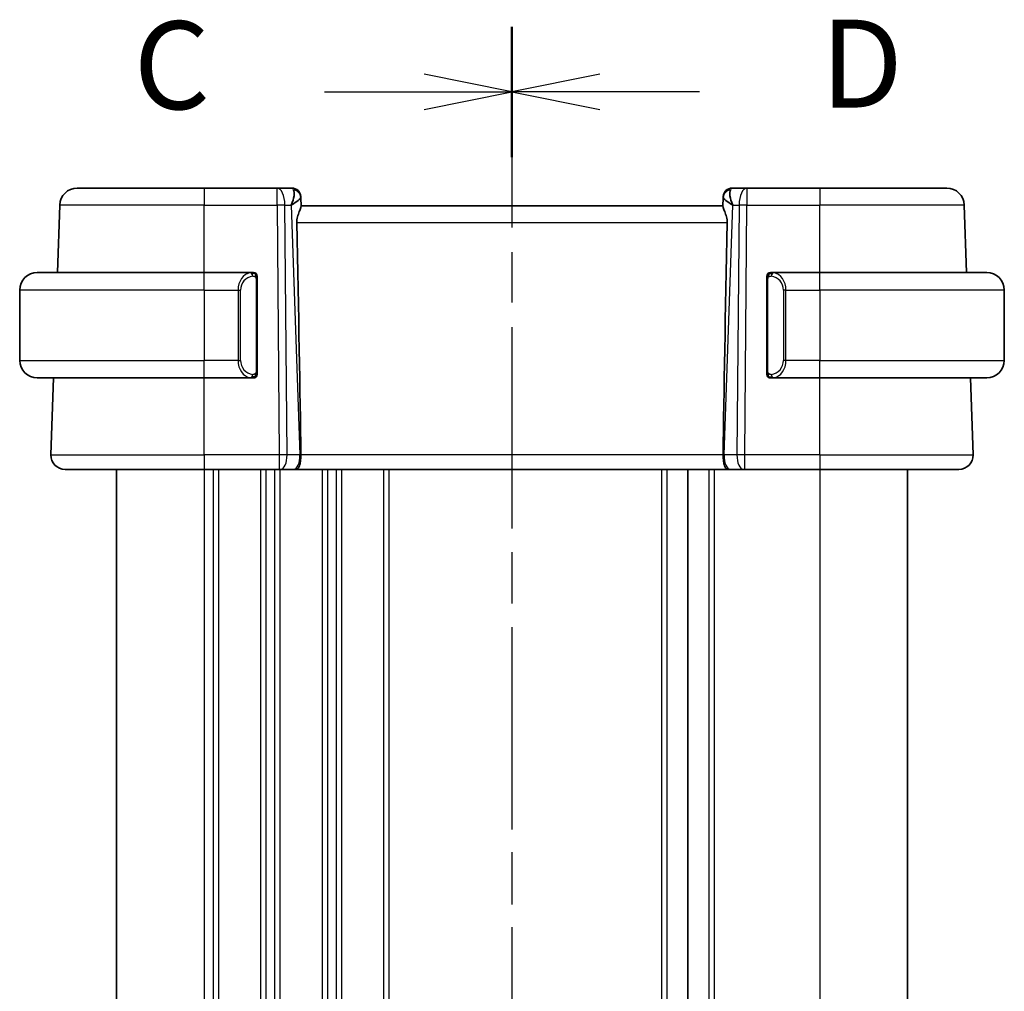
# Model space of a CAD drawing. Units: millimetres. Extents: x 0 to 2972, y 0 to 562.
# Drawn here: x 761 to 817, y 371 to 427 of the extents above; entities that cross this region are included whole.
import ezdxf

# ---------------------------------------------------------------- set-up
doc = ezdxf.new("R2010")
doc.units = ezdxf.units.MM
doc.header["$LTSCALE"] = 1.5
doc.linetypes.add('CHAIN', pattern=[0.3543, 0.2362, -0.0295, 0.0591, -0.0295])
for name, color, linetype, lineweight in [('Section Line (ISO)', 7, 'CHAIN', 25), ('Visible (ISO)', 7, 'Continuous', 35), ('Visible Narrow (ISO)', 7, 'Continuous', 25)]:
    doc.layers.add(name, color=color, linetype=linetype, lineweight=lineweight)
doc.styles.add('Note Text (TK)', font='txt')

# ---------------------------------------------------------------- blocks, each defined once
blk = doc.blocks.new('2dTransSection2')
at = {"layer": 'Section Line (ISO)', "linetype": 'CHAIN', "ltscale": 16.106293}
blk.add_line((110.971, 221.068), (110.971, 166.003), dxfattribs=at)
at = {"layer": 'Section Line (ISO)', "linetype": 'Continuous', "lineweight": 50}
for p, q in [((110.971, 221.068), (110.971, 217.361)), ((110.971, 169.71), (110.971, 166.003))]:
    blk.add_line(p, q, dxfattribs=at)
at = {"layer": 'Section Line (ISO)', "linetype": 'Continuous'}
for p, q in [((110.971, 219.215), (108.471, 219.715)), ((105.639, 219.215), (108.471, 219.215)), ((108.471, 219.215), (110.971, 219.215)), ((108.471, 218.715), (110.971, 219.215)), ((110.971, 167.856), (108.471, 168.356)), ((105.639, 167.856), (108.471, 167.856)), ((108.471, 167.856), (110.971, 167.856)), ((108.471, 167.356), (110.971, 167.856))]:
    blk.add_line(p, q, dxfattribs=at)
at = {"layer": 'Section Line (ISO)', "char_height": 2.5, "attachment_point": 7, "style": 'Note Text (TK)'}
for insert in [(100.21, 217.943), (100.21, 166.585)]:
    blk.add_mtext('C', dxfattribs=dict(at, insert=insert))
blk = doc.blocks.new('2dTransSection3')
at = {"layer": 'Section Line (ISO)', "linetype": 'CHAIN', "ltscale": 16.056942}
blk.add_line((110.971, 221.06), (110.971, 166.17), dxfattribs=at)
at = {"layer": 'Section Line (ISO)', "linetype": 'Continuous', "lineweight": 50}
for p, q in [((110.971, 221.06), (110.971, 217.371)), ((110.971, 169.859), (110.971, 166.17))]:
    blk.add_line(p, q, dxfattribs=at)
at = {"layer": 'Section Line (ISO)', "linetype": 'Continuous'}
for p, q in [((113.471, 219.715), (110.971, 219.215)), ((113.471, 219.215), (110.971, 219.215)), ((110.971, 219.215), (113.471, 218.715)), ((116.3, 219.215), (113.471, 219.215)), ((113.471, 168.515), (110.971, 168.015)), ((113.471, 168.015), (110.971, 168.015)), ((110.971, 168.015), (113.471, 167.515)), ((116.3, 168.015), (113.471, 168.015))]:
    blk.add_line(p, q, dxfattribs=at)
at = {"layer": 'Section Line (ISO)', "char_height": 2.5, "attachment_point": 7, "style": 'Note Text (TK)'}
for insert in [(119.743, 217.987), (119.743, 166.787)]:
    blk.add_mtext('D', dxfattribs=dict(at, insert=insert))

msp = doc.modelspace()

# ---------------------------------------------------------------- linework, layer by layer
at = {"layer": 'Visible (ISO)'}
for p, q in [((764.7166, 416.9571), (771.9422, 416.9571)), ((776.0823, 416.9571), (771.9422, 416.9571)), ((776.9244, 416.9571), (776.0823, 416.9571)), ((802.8021, 416.9571), (801.96, 416.9571)), ((806.9422, 416.9571), (802.8021, 416.9571)), ((806.9422, 416.9571), (814.1678, 416.9571)), ((777.4241, 416.4745), (777.4257, 416.4291)), ((777.4437, 415.915), (777.4257, 416.4291)), ((801.4587, 416.4291), (801.4407, 415.915)), ((801.4587, 416.4291), (801.4603, 416.4745)), ((763.5833, 412.1571), (763.7172, 415.992)), ((801.4422, 415.9571), (777.4422, 415.9571)), ((815.3011, 412.1571), (815.1672, 415.992)), ((762.4422, 412.1571), (771.9422, 412.1571)), ((774.6457, 412.1571), (771.9422, 412.1571)), ((774.9422, 406.5313), (774.9422, 411.7828)), ((803.9422, 411.7828), (803.9422, 406.5313)), ((806.9422, 412.1571), (804.2362, 412.1571)), ((804.2624, 411.9368), (804.2624, 411.9368)), ((806.9422, 412.1571), (816.4422, 412.1571)), ((761.4422, 411.1571), (761.4422, 407.1571)), ((817.4422, 411.1571), (817.4422, 407.1571)), ((771.9422, 406.1571), (762.4422, 406.1571)), ((763.2211, 401.785), (763.3738, 406.1571)), ((771.9422, 406.1571), (774.6481, 406.1571)), ((804.2386, 406.1571), (806.9422, 406.1571)), ((816.4422, 406.1571), (806.9422, 406.1571)), ((815.6633, 401.785), (815.5106, 406.1571)), ((771.9422, 400.9571), (764.0206, 400.9571)), ((766.9422, 400.9571), (766.9422, 342.9571)), ((771.9422, 400.9571), (776.1994, 400.9571)), ((776.2888, 400.9571), (776.1994, 400.9571)), ((776.2888, 400.9571), (777.0271, 400.9571)), ((777.1253, 400.9571), (777.0271, 400.9571)), ((777.1253, 400.9571), (801.7591, 400.9571)), ((799.4422, 400.9571), (799.4422, 342.9571)), ((799.4422, 400.9571), (799.4422, 342.9571)), ((801.8573, 400.9571), (801.7591, 400.9571)), ((801.8573, 400.9571), (802.5956, 400.9571)), ((802.6849, 400.9571), (802.5956, 400.9571)), ((802.6849, 400.9571), (806.9422, 400.9571)), ((814.8638, 400.9571), (806.9422, 400.9571)), ((811.9422, 400.9571), (811.9422, 342.9571))]:
    msp.add_line(p, q, dxfattribs=at)
for centre, radius, start, end in [((764.7166, 415.9571), 1, 90, 178), ((776.9244, 416.4571), 0.5, 2, 90), ((801.96, 416.4571), 0.5, 90, 178), ((814.1678, 415.9571), 1, 2, 90), ((762.4422, 411.1571), 1, 90, 180), ((774.7422, 411.9571), 0.2, 45, 90), ((774.7422, 411.9571), 0.2, 0, 45), ((804.1422, 411.9571), 0.2, 135, 180), ((804.1422, 411.9571), 0.2, 90, 135), ((816.4422, 411.1571), 1, 0, 90), ((762.4422, 407.1571), 1, 180, 270), ((816.4422, 407.1571), 1, 270, 0), ((774.7422, 406.3571), 0.2, 270, 315), ((774.7422, 406.3571), 0.2, 315, 0), ((804.1422, 406.3571), 0.2, 180, 225), ((804.1422, 406.3571), 0.2, 225, 270), ((764.0206, 401.7571), 0.8, 178, 270), ((814.8638, 401.7571), 0.8, 270, 2)]:
    msp.add_arc(centre, radius, start, end, dxfattribs=at)
for centre, major_axis, ratio, start_param, end_param in [((776.4416, 415.9571), (0.5076, 0.9839), 0.3524091, 4.9271531, 6.0335489), ((802.4428, 415.9571), (-0.5076, 0.9839), 0.3524091, 0.2496364, 1.3560322), ((776.4416, 415.9571), (0.9809, 0.4854), 0.1649321, 5.1023554, 6.2087512), ((802.4428, 415.9571), (-0.9809, 0.4854), 0.1649321, 0.0744341, 1.1808299), ((774.6607, 466.955), (2.6199, -74.9881), 0.0133273, 0.5170336, 0.8047581), ((804.2237, 466.955), (-2.6199, -74.9881), 0.0133273, 5.4784272, 5.7661517)]:
    msp.add_ellipse(centre, major_axis=major_axis, ratio=ratio, start_param=start_param, end_param=end_param, dxfattribs=at)
for points, knots in [([(777.1972, 414.992), (777.1949, 415.1038), (777.2123, 415.2195), (777.2709, 415.4368), (777.311, 415.5382), (777.3802, 415.7082), (777.4169, 415.795), (777.44, 415.875), (777.4441, 415.8973), (777.4437, 415.915)], [-0.55440292, -0.55440292, -0.55440292, -0.55440292, -0.52092566, -0.52092566, -0.48611706, -0.48611706, -0.44964448, -0.44964448, -0.43246403, -0.43246403, -0.43246403, -0.43246403]), ([(801.4407, 415.915), (801.4403, 415.8973), (801.4444, 415.875), (801.4675, 415.795), (801.5042, 415.7082), (801.5734, 415.5382), (801.6135, 415.4368), (801.6721, 415.2195), (801.6895, 415.1038), (801.6872, 414.992)], [-0.12327023, -0.12327023, -0.12327023, -0.12327023, -0.10608978, -0.10608978, -0.0696172, -0.0696172, -0.0348086, -0.0348086, -0.00133134, -0.00133134, -0.00133134, -0.00133134]), ([(774.6748, 412.1571), (774.6694, 412.1571), (774.6645, 412.157), (774.6601, 412.1571), (774.655, 412.1571), (774.6508, 412.1571), (774.6481, 412.1571)], [0.74172688, 0.74172688, 0.74172688, 0.74172688, 0.86054632, 0.86054632, 0.86054632, 1, 1, 1, 1]), ([(774.7422, 412.1571), (774.7418, 412.1571), (774.7411, 412.1571), (774.738, 412.1571), (774.7359, 412.1571), (774.7332, 412.1571), (774.7299, 412.1571), (774.7271, 412.1571), (774.7237, 412.1571), (774.7197, 412.1571), (774.716, 412.1571), (774.7116, 412.1571), (774.7068, 412.1571), (774.7019, 412.1571), (774.6966, 412.1571), (774.6914, 412.1571), (774.6857, 412.1571), (774.68, 412.1571), (774.6748, 412.1571)], [0, 0, 0, 0, 0.19035453, 0.19035453, 0.19035453, 0.31386322, 0.31386322, 0.31386322, 0.42140608, 0.42140608, 0.42140608, 0.52396797, 0.52396797, 0.52396797, 0.62813475, 0.62813475, 0.62813475, 0.74172688, 0.74172688, 0.74172688, 0.74172688]), ([(774.9422, 411.9107), (774.9422, 411.9166), (774.9422, 411.9221), (774.9422, 411.927), (774.9422, 411.9319), (774.9422, 411.9363), (774.9422, 411.94), (774.9422, 411.9437), (774.9422, 411.9468), (774.9422, 411.9492), (774.9422, 411.9515), (774.9422, 411.9533), (774.9422, 411.9545), (774.9422, 411.9547), (774.9422, 411.955), (774.9422, 411.9552), (774.9422, 411.956), (774.9422, 411.9564), (774.9422, 411.9567), (774.9422, 411.9571), (774.9422, 411.9571), (774.9422, 411.9571)], [0.5, 0.5, 0.5, 0.5, 0.58502424, 0.58502424, 0.58502424, 0.66947181, 0.66947181, 0.66947181, 0.75324782, 0.75324782, 0.75324782, 0.83626522, 0.83626522, 0.83626522, 0.85443497, 0.85443497, 0.85443497, 0.91835525, 0.91835525, 0.91835525, 1, 1, 1, 1]), ([(774.9422, 411.7828), (774.9422, 411.7886), (774.9422, 411.7944), (774.9422, 411.8005), (774.9422, 411.8065), (774.9422, 411.8127), (774.9422, 411.819), (774.9422, 411.8254), (774.9422, 411.8319), (774.9422, 411.8384), (774.9422, 411.845), (774.9422, 411.8516), (774.9422, 411.858), (774.9422, 411.8646), (774.9422, 411.8709), (774.9422, 411.877), (774.9422, 411.8832), (774.9422, 411.8891), (774.9422, 411.8947), (774.9422, 411.9004), (774.9422, 411.9058), (774.9422, 411.9107)], [0, 0, 0, 0, 0.07187067, 0.07187067, 0.07187067, 0.14250295, 0.14250295, 0.14250295, 0.21256871, 0.21256871, 0.21256871, 0.28268769, 0.28268769, 0.28268769, 0.35348445, 0.35348445, 0.35348445, 0.42564648, 0.42564648, 0.42564648, 0.5, 0.5, 0.5, 0.5]), ([(803.9422, 411.9571), (803.9422, 411.9571), (803.9422, 411.957), (803.9422, 411.9564), (803.9422, 411.9558), (803.9422, 411.9546), (803.9422, 411.9526), (803.9422, 411.9506), (803.9422, 411.9477), (803.9422, 411.944), (803.9422, 411.9402), (803.9422, 411.9356), (803.9422, 411.9301), (803.9422, 411.9245), (803.9422, 411.9181), (803.9422, 411.9111)], [0, 0, 0, 0, 0.10026775, 0.10026775, 0.10026775, 0.19847065, 0.19847065, 0.19847065, 0.29651622, 0.29651622, 0.29651622, 0.39628078, 0.39628078, 0.39628078, 0.5, 0.5, 0.5, 0.5]), ([(803.9422, 411.9111), (803.9422, 411.8993), (803.9422, 411.8853), (803.9422, 411.8706), (803.9422, 411.8562), (803.9422, 411.841), (803.9422, 411.8259), (803.9422, 411.8241), (803.9422, 411.8224), (803.9422, 411.8206), (803.9422, 411.8075), (803.9422, 411.7948), (803.9422, 411.7828)], [0.5, 0.5, 0.5, 0.5, 0.6699894, 0.6699894, 0.6699894, 0.83656608, 0.83656608, 0.83656608, 0.85622576, 0.85622576, 0.85622576, 1, 1, 1, 1]), ([(804.2096, 412.1571), (804.2034, 412.1571), (804.1966, 412.1571), (804.1898, 412.1571), (804.1836, 412.1571), (804.1774, 412.1571), (804.1721, 412.1571), (804.1666, 412.1571), (804.1621, 412.1571), (804.1582, 412.1571), (804.1539, 412.1571), (804.1506, 412.1571), (804.1479, 412.1571), (804.1437, 412.1571), (804.1428, 412.1571), (804.1422, 412.1571)], [0.25827312, 0.25827312, 0.25827312, 0.25827312, 0.39314391, 0.39314391, 0.39314391, 0.51690147, 0.51690147, 0.51690147, 0.64201572, 0.64201572, 0.64201572, 0.78266988, 0.78266988, 0.78266988, 1, 1, 1, 1]), ([(804.2362, 412.157), (804.2348, 412.157), (804.2328, 412.1571), (804.2304, 412.1571), (804.2249, 412.1571), (804.2178, 412.1571), (804.2096, 412.1571)], [0.00000016, 0.00000016, 0.00000016, 0.00000016, 0.07789573, 0.07789573, 0.07789573, 0.25827312, 0.25827312, 0.25827312, 0.25827312]), ([(774.6481, 406.1571), (774.6496, 406.1571), (774.6516, 406.1571), (774.654, 406.1571), (774.6594, 406.1571), (774.6666, 406.1571), (774.6748, 406.1571)], [0.00000016, 0.00000016, 0.00000016, 0.00000016, 0.07789573, 0.07789573, 0.07789573, 0.25827312, 0.25827312, 0.25827312, 0.25827312]), ([(774.6748, 406.1571), (774.681, 406.1571), (774.6878, 406.1571), (774.6946, 406.1571), (774.7008, 406.1571), (774.707, 406.1571), (774.7123, 406.1571), (774.7177, 406.1571), (774.7223, 406.1571), (774.7261, 406.1571), (774.7304, 406.1571), (774.7338, 406.1571), (774.7365, 406.1571), (774.7407, 406.1571), (774.7416, 406.1571), (774.7422, 406.1571)], [0.25827312, 0.25827312, 0.25827312, 0.25827312, 0.39314391, 0.39314391, 0.39314391, 0.51690147, 0.51690147, 0.51690147, 0.64201572, 0.64201572, 0.64201572, 0.78266988, 0.78266988, 0.78266988, 1, 1, 1, 1]), ([(774.9422, 406.403), (774.9422, 406.4148), (774.9422, 406.4288), (774.9422, 406.4435), (774.9422, 406.4579), (774.9422, 406.4731), (774.9422, 406.4882), (774.9422, 406.49), (774.9422, 406.4918), (774.9422, 406.4935), (774.9422, 406.5066), (774.9422, 406.5193), (774.9422, 406.5313)], [0.5, 0.5, 0.5, 0.5, 0.6699894, 0.6699894, 0.6699894, 0.83656608, 0.83656608, 0.83656608, 0.85622576, 0.85622576, 0.85622576, 1, 1, 1, 1]), ([(774.9422, 406.3571), (774.9422, 406.3571), (774.9422, 406.3571), (774.9422, 406.3577), (774.9422, 406.3583), (774.9422, 406.3595), (774.9422, 406.3615), (774.9422, 406.3635), (774.9422, 406.3664), (774.9422, 406.3701), (774.9422, 406.3739), (774.9422, 406.3786), (774.9422, 406.384), (774.9422, 406.3896), (774.9422, 406.3961), (774.9422, 406.403)], [0, 0, 0, 0, 0.10026775, 0.10026775, 0.10026775, 0.19847065, 0.19847065, 0.19847065, 0.29651622, 0.29651622, 0.29651622, 0.39628078, 0.39628078, 0.39628078, 0.5, 0.5, 0.5, 0.5]), ([(803.9422, 406.5313), (803.9422, 406.5255), (803.9422, 406.5197), (803.9422, 406.5136), (803.9422, 406.5076), (803.9422, 406.5015), (803.9422, 406.4951), (803.9422, 406.4888), (803.9422, 406.4822), (803.9422, 406.4757), (803.9422, 406.4691), (803.9422, 406.4625), (803.9422, 406.4561), (803.9422, 406.4496), (803.9422, 406.4432), (803.9422, 406.4371), (803.9422, 406.4309), (803.9422, 406.425), (803.9422, 406.4194), (803.9422, 406.4137), (803.9422, 406.4083), (803.9422, 406.4034)], [0, 0, 0, 0, 0.07187067, 0.07187067, 0.07187067, 0.14250295, 0.14250295, 0.14250295, 0.21256871, 0.21256871, 0.21256871, 0.28268769, 0.28268769, 0.28268769, 0.35348445, 0.35348445, 0.35348445, 0.42564648, 0.42564648, 0.42564648, 0.5, 0.5, 0.5, 0.5]), ([(803.9422, 406.4034), (803.9422, 406.3975), (803.9422, 406.392), (803.9422, 406.3871), (803.9422, 406.3822), (803.9422, 406.3778), (803.9422, 406.3741), (803.9422, 406.3704), (803.9422, 406.3674), (803.9422, 406.365), (803.9422, 406.3626), (803.9422, 406.3609), (803.9422, 406.3596), (803.9422, 406.3594), (803.9422, 406.3591), (803.9422, 406.3589), (803.9422, 406.3582), (803.9422, 406.3577), (803.9422, 406.3574), (803.9422, 406.3571), (803.9422, 406.3571), (803.9422, 406.3571)], [0.5, 0.5, 0.5, 0.5, 0.58502424, 0.58502424, 0.58502424, 0.66947181, 0.66947181, 0.66947181, 0.75324782, 0.75324782, 0.75324782, 0.83626522, 0.83626522, 0.83626522, 0.85443497, 0.85443497, 0.85443497, 0.91835525, 0.91835525, 0.91835525, 1, 1, 1, 1]), ([(804.1422, 406.1571), (804.1426, 406.1571), (804.1433, 406.1571), (804.1464, 406.1571), (804.1485, 406.1571), (804.1512, 406.1571), (804.1545, 406.1571), (804.1573, 406.1571), (804.1607, 406.1571), (804.1646, 406.1571), (804.1684, 406.1571), (804.1728, 406.1571), (804.1776, 406.1571), (804.1825, 406.1571), (804.1878, 406.1571), (804.193, 406.1571), (804.1987, 406.1571), (804.2043, 406.1571), (804.2096, 406.1571)], [0, 0, 0, 0, 0.19035453, 0.19035453, 0.19035453, 0.31386322, 0.31386322, 0.31386322, 0.42140608, 0.42140608, 0.42140608, 0.52396797, 0.52396797, 0.52396797, 0.62813475, 0.62813475, 0.62813475, 0.74172688, 0.74172688, 0.74172688, 0.74172688]), ([(804.2096, 406.1571), (804.215, 406.1571), (804.2199, 406.1571), (804.2243, 406.1571), (804.2293, 406.157), (804.2336, 406.157), (804.2362, 406.157)], [0.74172688, 0.74172688, 0.74172688, 0.74172688, 0.86054632, 0.86054632, 0.86054632, 1, 1, 1, 1]), ([(777.432, 401.785), (777.4326, 401.7204), (777.4306, 401.6557), (777.4231, 401.53), (777.4177, 401.4694), (777.4028, 401.351), (777.3893, 401.2587), (777.3333, 401.1072), (777.3058, 401.0577), (777.2469, 400.9915), (777.2185, 400.9739), (777.1678, 400.9591), (777.1474, 400.9571), (777.1257, 400.9571), (777.1255, 400.9571), (777.1253, 400.9571)], [-0.13450607, -0.13450607, -0.13450607, -0.13450607, -0.10670445, -0.10670445, -0.07924031, -0.07924031, -0.04989736, -0.04989736, -0.02957252, -0.02957252, -0.01168605, -0.01168605, 0, 0, 0.00011715, 0.00011715, 0.00011715, 0.00011715]), ([(777.432, 401.7859), (777.432, 401.7857), (777.432, 401.7855), (777.432, 401.7853), (777.432, 401.7851), (777.432, 401.785)], [0, 0, 0, 0, 0.00005304064, 0.00005304064, 0.00018500152, 0.00018500152, 0.00018500152, 0.00018500152]), ([(801.7591, 400.9571), (801.7589, 400.9571), (801.7587, 400.9571), (801.737, 400.9571), (801.7165, 400.9591), (801.6659, 400.9739), (801.6375, 400.9915), (801.5786, 401.0577), (801.551, 401.1072), (801.4951, 401.2587), (801.4816, 401.351), (801.4666, 401.4694), (801.4613, 401.53), (801.4538, 401.6557), (801.4518, 401.7204), (801.4524, 401.785)], [-0.093895058, -0.093895058, -0.093895058, -0.093895058, -0.093813361, -0.093813361, -0.085662284, -0.085662284, -0.07318898, -0.07318898, -0.059014885, -0.059014885, -0.038551285, -0.038551285, -0.01939784, -0.01939784, -0.000009051, -0.000009051, -0.000009051, -0.000009051]), ([(801.4524, 401.785), (801.4524, 401.7851), (801.4524, 401.7853), (801.4524, 401.7855), (801.4524, 401.7857), (801.4524, 401.7859)], [0.000009289717, 0.000009289717, 0.000009289717, 0.000009289717, 0.000053563198, 0.000053563198, 0.00007136018, 0.00007136018, 0.00007136018, 0.00007136018])]:
    msp.add_open_spline(points, degree=3, knots=knots, dxfattribs=at)
at = {"layer": 'Visible Narrow (ISO)'}
for p, q in [((771.9422, 416.9571), (771.9422, 415.992)), ((776.0823, 415.992), (776.0823, 416.9571)), ((802.8021, 416.9571), (802.8021, 415.992)), ((806.9422, 416.9571), (806.9422, 415.992)), ((771.9422, 415.992), (763.7172, 415.992)), ((771.9422, 415.992), (776.0823, 415.992)), ((771.9422, 412.1571), (771.9422, 415.992)), ((776.0823, 415.992), (776.1994, 401.785)), ((776.6464, 401.785), (776.5293, 415.992)), ((776.5293, 415.992), (776.8885, 415.992)), ((776.8885, 415.992), (777.3846, 401.785)), ((777.0263, 416.0757), (777.0264, 416.0753)), ((801.4997, 401.785), (801.9959, 415.992)), ((801.858, 416.0753), (801.858, 416.0757)), ((801.9959, 415.992), (802.3551, 415.992)), ((802.3551, 415.992), (802.238, 401.785)), ((802.6849, 401.785), (802.8021, 415.992)), ((802.8021, 415.992), (806.9422, 415.992)), ((806.9422, 412.1571), (806.9422, 415.992)), ((815.1672, 415.992), (806.9422, 415.992)), ((777.1972, 414.992), (801.6872, 414.992)), ((771.9422, 411.1571), (771.9422, 412.1571)), ((774.8836, 411.7828), (774.927, 411.7828)), ((774.8836, 411.7828), (774.8836, 406.5313)), ((774.927, 411.7828), (774.9422, 411.7828)), ((803.9422, 411.7828), (803.9574, 411.7828)), ((803.9574, 411.7828), (804.0008, 411.7828)), ((804.0008, 406.5313), (804.0008, 411.7828)), ((806.9422, 411.1571), (806.9422, 412.1571)), ((771.9422, 411.1571), (761.4422, 411.1571)), ((771.9422, 411.1571), (773.8593, 411.1571)), ((771.9422, 411.1571), (771.9422, 407.1571)), ((773.8593, 411.1571), (774.0008, 411.1571)), ((773.8593, 411.1571), (773.8593, 407.1571)), ((774.0008, 407.1571), (774.0008, 411.1571)), ((805.025, 411.1571), (804.8836, 411.1571)), ((804.8836, 411.1571), (804.8836, 407.1571)), ((805.025, 407.1571), (805.025, 411.1571)), ((805.025, 411.1571), (806.9422, 411.1571)), ((806.9422, 411.1571), (806.9422, 407.1571)), ((817.4422, 411.1571), (806.9422, 411.1571)), ((761.4422, 407.1571), (771.9422, 407.1571)), ((773.8593, 407.1571), (771.9422, 407.1571)), ((771.9422, 406.1571), (771.9422, 407.1571)), ((773.8593, 407.1571), (774.0008, 407.1571)), ((805.025, 407.1571), (804.8836, 407.1571)), ((806.9422, 407.1571), (805.025, 407.1571)), ((806.9422, 406.1571), (806.9422, 407.1571)), ((806.9422, 407.1571), (817.4422, 407.1571)), ((771.9422, 401.785), (771.9422, 406.1571)), ((774.927, 406.5313), (774.8836, 406.5313)), ((774.9422, 406.5313), (774.927, 406.5313)), ((803.9574, 406.5313), (803.9422, 406.5313)), ((804.0008, 406.5313), (803.9574, 406.5313)), ((806.9422, 401.785), (806.9422, 406.1571)), ((763.2211, 401.785), (771.9422, 401.785)), ((771.9422, 401.785), (771.9422, 400.9571)), ((776.1994, 401.785), (771.9422, 401.785)), ((776.1994, 401.785), (776.1994, 400.9571)), ((777.3846, 401.785), (776.6464, 401.785)), ((801.4524, 401.785), (777.432, 401.785)), ((802.238, 401.785), (801.4997, 401.785)), ((802.6849, 400.9571), (802.6849, 401.785)), ((806.9422, 401.785), (802.6849, 401.785)), ((806.9422, 401.785), (806.9422, 400.9571)), ((806.9422, 401.785), (815.6633, 401.785)), ((771.9422, 400.9571), (771.9422, 342.9571)), ((772.4422, 400.9571), (772.4422, 342.9571)), ((772.7422, 400.9571), (772.7422, 342.9571)), ((775.1422, 400.9571), (775.1422, 342.9571)), ((775.4422, 400.9571), (775.4422, 342.9571)), ((775.9422, 400.9571), (775.9422, 342.9571)), ((776.2422, 400.9571), (776.2422, 342.9571)), ((778.6422, 400.9571), (778.6422, 342.9571)), ((778.9422, 400.9571), (778.9422, 342.9571)), ((779.4422, 400.9571), (779.4422, 342.9571)), ((779.7422, 400.9571), (779.7422, 342.9571)), ((782.1422, 400.9571), (782.1422, 342.9571)), ((782.4422, 400.9571), (782.4422, 342.9571)), ((797.9422, 400.9571), (797.9422, 342.9571)), ((798.2422, 400.9571), (798.2422, 342.9571)), ((800.6422, 400.9571), (800.6422, 342.9571)), ((800.9422, 400.9571), (800.9422, 342.9571)), ((806.9422, 400.9571), (806.9422, 342.9571))]:
    msp.add_line(p, q, dxfattribs=at)
for centre, start, end in [((774.8008, 411.1571), 97.63538, 180), ((804.0836, 411.1571), 0, 82.36462), ((774.8008, 407.1571), 180, 262.36462), ((804.0836, 407.1571), 277.63538, 0)]:
    msp.add_arc(centre, 0.8, start, end, dxfattribs=at)
for centre, major_axis, ratio, start_param, end_param in [((776.0823, 415.9571), (0, 1), 0.4472136, 4.7472956, 6.2831853), ((776.9419, 415.9571), (0.0184, -1), 0.2235351, 2.7079904, 3.1374843), ((776.926, 416.4116), (0.4997, 0.0174), 0.9243219, 0, 1.3511946), ((801.9584, 416.4116), (-0.4997, 0.0174), 0.9243219, 4.9319907, 6.2831853), ((801.9425, 415.9571), (0.0184, 1), 0.2235351, 0.0041083, 0.4336023), ((802.8021, 415.9571), (0, 1), 0.4472136, 0, 1.5358897), ((776.9244, 416.4571), (0.4997, 0.0174), 0.0291928, 0.1032751, 0.1033643), ((801.96, 416.4571), (-0.4997, 0.0174), 0.0291931, 6.1798171, 6.1799063), ((776.0823, 415.9571), (-1, -0.0082), 0.0348983, 4.2487413, 4.7121013), ((802.8021, 415.9571), (1, -0.0082), 0.0348983, 1.571084, 2.034444), ((774.6593, 411.1571), (0, -1), 0.8, 3.2748552, 4.712389), ((774.5531, 411.95), (-0.0266, 0.1982), 0.7039511, 5.3566507, 6.0950034), ((774.5531, 411.95), (-0.0266, 0.1982), 0.7039511, 4.618298, 5.3566507), ((804.3313, 411.95), (-0.0266, -0.1982), 0.7039511, 4.0681273, 4.8064799), ((804.3313, 411.95), (0.0266, 0.1982), 0.7039511, 0.1881819, 0.9265346), ((804.225, 411.1571), (0, 1), 0.8, 4.712389, 6.1499228), ((774.6593, 407.1571), (0, -1), 0.8, 4.712389, 6.1499228), ((804.225, 407.1571), (0, 1), 0.8, 3.2748552, 4.712389), ((774.5531, 406.3642), (-0.0266, -0.1982), 0.7039511, 0.1881819, 0.9265346), ((774.5531, 406.3642), (0.0266, 0.1982), 0.7039511, 4.0681273, 4.80648), ((804.3313, 406.3642), (0.0266, -0.1982), 0.7039511, 4.618298, 5.3566507), ((804.3313, 406.3642), (0.0266, -0.1982), 0.7039511, 5.3566507, 6.0950034), ((776.1994, 401.7571), (-1, -0.0066), 0.0279186, 4.2487874, 4.7121474), ((776.2888, 401.7571), (0, -0.8), 0.4472136, 0, 1.6057029), ((777.0271, 401.7571), (0, -0.8), 0.4472136, 0, 1.6057029), ((776.9375, 401.7571), (-0.9996, -0.0279), 0.0172504, 4.1943069, 4.248109), ((801.9469, 401.7571), (-0.9996, 0.0279), 0.0172504, 5.176669, 5.2304711), ((801.8573, 401.7571), (0, -0.8), 0.4472136, 4.6774824, 6.2831853), ((802.5956, 401.7571), (0, -0.8), 0.4472136, 4.6774824, 6.2831853), ((802.685, 401.7571), (-1, 0.0066), 0.0279186, 4.7126306, 5.1759906)]:
    msp.add_ellipse(centre, major_axis=major_axis, ratio=ratio, start_param=start_param, end_param=end_param, dxfattribs=at)
for points, knots in [([(774.6481, 412.1571), (774.6473, 412.1571), (774.646, 412.1571), (774.6441, 412.157), (774.6402, 412.157), (774.634, 412.1569), (774.6267, 412.1565), (774.6213, 412.1563), (774.6153, 412.1559), (774.609, 412.1554), (774.603, 412.1549), (774.5968, 412.1543), (774.5907, 412.1536), (774.5841, 412.1528), (774.5776, 412.152), (774.572, 412.1512), (774.5628, 412.1499), (774.5557, 412.1486), (774.5531, 412.1482)], [0.00000014, 0.00000014, 0.00000014, 0.00000014, 0.09424462, 0.09424462, 0.09424462, 0.29608497, 0.29608497, 0.29608497, 0.44613462, 0.44613462, 0.44613462, 0.58843853, 0.58843853, 0.58843853, 0.74422937, 0.74422937, 0.74422937, 1, 1, 1, 1]), ([(774.6945, 411.95), (774.7001, 411.9507), (774.7058, 411.9515), (774.7117, 411.952), (774.7177, 411.9525), (774.724, 411.9528), (774.7305, 411.9527), (774.7371, 411.9527), (774.7439, 411.9523), (774.7509, 411.9515), (774.7579, 411.9507), (774.765, 411.9495), (774.772, 411.9478), (774.7791, 411.9462), (774.7861, 411.9441), (774.7928, 411.9416), (774.7995, 411.9391), (774.806, 411.9362), (774.8122, 411.9328), (774.8184, 411.9294), (774.8244, 411.9255), (774.83, 411.9211)], [0, 0, 0, 0, 0.071275, 0.071275, 0.071275, 0.14246065, 0.14246065, 0.14246065, 0.21364074, 0.21364074, 0.21364074, 0.28489899, 0.28489899, 0.28489899, 0.35632005, 0.35632005, 0.35632005, 0.42799051, 0.42799051, 0.42799051, 0.5, 0.5, 0.5, 0.5]), ([(774.83, 411.9211), (774.8357, 411.9168), (774.8411, 411.912), (774.8461, 411.9067), (774.851, 411.9014), (774.8556, 411.8957), (774.8597, 411.8897), (774.8638, 411.8837), (774.8674, 411.8774), (774.8704, 411.8708), (774.8734, 411.8642), (774.8758, 411.8573), (774.8776, 411.8505), (774.8793, 411.8442), (774.8805, 411.838), (774.8814, 411.8314), (774.8824, 411.8236), (774.8831, 411.8149), (774.8834, 411.8063), (774.8836, 411.7985), (774.8836, 411.7908), (774.8836, 411.7828)], [0.5, 0.5, 0.5, 0.5, 0.57172447, 0.57172447, 0.57172447, 0.6426242, 0.6426242, 0.6426242, 0.71336021, 0.71336021, 0.71336021, 0.78457822, 0.78457822, 0.78457822, 0.85049403, 0.85049403, 0.85049403, 0.92879556, 0.92879556, 0.92879556, 1, 1, 1, 1]), ([(804.0008, 411.7828), (804.0008, 411.8009), (804.0009, 411.8195), (804.0038, 411.8369), (804.0066, 411.854), (804.0122, 411.8698), (804.0205, 411.8838), (804.0294, 411.8988), (804.0413, 411.9116), (804.0539, 411.9211)], [0, 0, 0, 0, 0.16464555, 0.16464555, 0.16464555, 0.3268563, 0.3268563, 0.3268563, 0.5, 0.5, 0.5, 0.5]), ([(804.0539, 411.9211), (804.0618, 411.9272), (804.0705, 411.9324), (804.0798, 411.9368), (804.0889, 411.9411), (804.0986, 411.9446), (804.1087, 411.9472), (804.1183, 411.9497), (804.1279, 411.9513), (804.1373, 411.9521), (804.1468, 411.9529), (804.156, 411.953), (804.1648, 411.9525), (804.1736, 411.952), (804.182, 411.951), (804.1899, 411.95)], [0.5, 0.5, 0.5, 0.5, 0.60524772, 0.60524772, 0.60524772, 0.707891, 0.707891, 0.707891, 0.80414857, 0.80414857, 0.80414857, 0.90207429, 0.90207429, 0.90207429, 1, 1, 1, 1]), ([(804.3313, 412.1482), (804.328, 412.1487), (804.3176, 412.1505), (804.3048, 412.1522), (804.2968, 412.1533), (804.2877, 412.1543), (804.279, 412.1551), (804.2699, 412.1559), (804.2613, 412.1564), (804.2541, 412.1567), (804.2452, 412.157), (804.2385, 412.157), (804.2362, 412.157)], [0, 0, 0, 0, 0.3215828, 0.3215828, 0.3215828, 0.5255123, 0.5255123, 0.5255123, 0.7373622, 0.7373622, 0.7373622, 1, 1, 1, 1]), ([(774.5531, 406.1659), (774.5563, 406.1654), (774.5668, 406.1636), (774.5795, 406.1619), (774.5876, 406.1608), (774.5967, 406.1598), (774.6054, 406.1591), (774.6144, 406.1582), (774.623, 406.1577), (774.6303, 406.1574), (774.6392, 406.1571), (774.6459, 406.1571), (774.6481, 406.1571)], [0, 0, 0, 0, 0.3215828, 0.3215828, 0.3215828, 0.5255123, 0.5255123, 0.5255123, 0.7373622, 0.7373622, 0.7373622, 1, 1, 1, 1]), ([(774.8305, 406.393), (774.8226, 406.3869), (774.8139, 406.3817), (774.8046, 406.3773), (774.7955, 406.373), (774.7858, 406.3695), (774.7756, 406.3669), (774.7661, 406.3645), (774.7565, 406.3629), (774.7471, 406.362), (774.7376, 406.3612), (774.7284, 406.3612), (774.7196, 406.3616), (774.7108, 406.3621), (774.7024, 406.3631), (774.6945, 406.3642)], [0.5, 0.5, 0.5, 0.5, 0.60524772, 0.60524772, 0.60524772, 0.707891, 0.707891, 0.707891, 0.80414857, 0.80414857, 0.80414857, 0.90207429, 0.90207429, 0.90207429, 1, 1, 1, 1]), ([(774.8836, 406.5313), (774.8836, 406.5132), (774.8835, 406.4946), (774.8806, 406.4773), (774.8778, 406.4602), (774.8722, 406.4443), (774.8639, 406.4303), (774.855, 406.4154), (774.8431, 406.4026), (774.8305, 406.393)], [0, 0, 0, 0, 0.16464555, 0.16464555, 0.16464555, 0.3268563, 0.3268563, 0.3268563, 0.5, 0.5, 0.5, 0.5]), ([(804.0543, 406.393), (804.0487, 406.3973), (804.0433, 406.4021), (804.0383, 406.4075), (804.0333, 406.4127), (804.0287, 406.4184), (804.0246, 406.4244), (804.0206, 406.4304), (804.017, 406.4368), (804.014, 406.4433), (804.011, 406.4499), (804.0086, 406.4568), (804.0068, 406.4636), (804.0051, 406.4699), (804.0039, 406.4761), (804.003, 406.4827), (804.0019, 406.4905), (804.0013, 406.4992), (804.001, 406.5078), (804.0008, 406.5156), (804.0008, 406.5233), (804.0008, 406.5313)], [0.5, 0.5, 0.5, 0.5, 0.57172447, 0.57172447, 0.57172447, 0.6426242, 0.6426242, 0.6426242, 0.71336021, 0.71336021, 0.71336021, 0.78457822, 0.78457822, 0.78457822, 0.85049403, 0.85049403, 0.85049403, 0.92879556, 0.92879556, 0.92879556, 1, 1, 1, 1]), ([(804.1899, 406.3642), (804.1843, 406.3634), (804.1786, 406.3627), (804.1726, 406.3621), (804.1667, 406.3616), (804.1604, 406.3613), (804.1539, 406.3614), (804.1473, 406.3614), (804.1405, 406.3618), (804.1335, 406.3626), (804.1265, 406.3634), (804.1194, 406.3647), (804.1123, 406.3663), (804.1053, 406.3679), (804.0983, 406.37), (804.0916, 406.3725), (804.0848, 406.375), (804.0784, 406.3779), (804.0722, 406.3813), (804.0659, 406.3847), (804.06, 406.3886), (804.0543, 406.393)], [0, 0, 0, 0, 0.071275, 0.071275, 0.071275, 0.14246065, 0.14246065, 0.14246065, 0.21364074, 0.21364074, 0.21364074, 0.28489899, 0.28489899, 0.28489899, 0.35632005, 0.35632005, 0.35632005, 0.42799051, 0.42799051, 0.42799051, 0.5, 0.5, 0.5, 0.5]), ([(804.2362, 406.157), (804.2371, 406.157), (804.2384, 406.1571), (804.2402, 406.1571), (804.2442, 406.1571), (804.2504, 406.1572), (804.2577, 406.1576), (804.2631, 406.1578), (804.2691, 406.1582), (804.2754, 406.1587), (804.2814, 406.1592), (804.2876, 406.1598), (804.2937, 406.1605), (804.3003, 406.1613), (804.3068, 406.1621), (804.3124, 406.1629), (804.3216, 406.1643), (804.3287, 406.1655), (804.3313, 406.1659)], [0.00000014, 0.00000014, 0.00000014, 0.00000014, 0.09424462, 0.09424462, 0.09424462, 0.29608497, 0.29608497, 0.29608497, 0.44613462, 0.44613462, 0.44613462, 0.58843853, 0.58843853, 0.58843853, 0.74422937, 0.74422937, 0.74422937, 1, 1, 1, 1])]:
    msp.add_open_spline(points, degree=3, knots=knots, dxfattribs=at)
for points in [[(774.8678, 412.0592), (774.8618, 412.0631), (774.8492, 412.0701), (774.8273, 412.0794), (774.8002, 412.0863), (774.7671, 412.0914), (774.7273, 412.0935), (774.6857, 412.0908), (774.6616, 412.0863), (774.6487, 412.084)], [(774.8678, 412.0592), (774.8552, 412.0769), (774.8271, 412.1064), (774.7554, 412.1448), (774.6996, 412.1571), (774.6748, 412.1571)], [(774.8678, 412.0592), (774.8665, 412.0506), (774.8638, 412.0314), (774.8528, 411.9809), (774.839, 411.9399), (774.83, 411.9211)], [(774.8678, 412.0592), (774.8684, 412.0635), (774.8695, 412.0714), (774.8714, 412.0815), (774.8737, 412.0898), (774.8767, 412.0961), (774.8808, 412.0989), (774.8825, 412.0986), (774.8836, 412.0985)], [(774.8678, 412.0592), (774.8732, 412.0516), (774.8832, 412.0355), (774.8965, 412.0069), (774.908, 411.9723), (774.9177, 411.9297), (774.9244, 411.8793), (774.9272, 411.8282), (774.927, 411.7985), (774.927, 411.7828)], [(774.8678, 412.0592), (774.8816, 412.0502), (774.9051, 412.0296), (774.9344, 411.9747), (774.9422, 411.9303), (774.9422, 411.9107)], [(804.0165, 412.0593), (804.0026, 412.0503), (803.9792, 412.0298), (803.95, 411.975), (803.9422, 411.9307), (803.9422, 411.9111)], [(804.0165, 412.0593), (804.0038, 412.0416), (803.9828, 412.0024), (803.9587, 411.8991), (803.9574, 411.8194), (803.9574, 411.7828)], [(804.0165, 412.0593), (804.0157, 412.0645), (804.0144, 412.0738), (804.0121, 412.0851), (804.0091, 412.094), (804.0045, 412.099), (804.0023, 412.0987), (804.0008, 412.0985)], [(804.0165, 412.0593), (804.0291, 412.077), (804.0574, 412.1064), (804.129, 412.1448), (804.1848, 412.1571), (804.2096, 412.1571)], [(804.0165, 412.0593), (804.0248, 412.0648), (804.0428, 412.0744), (804.0774, 412.0856), (804.1236, 412.0928), (804.1826, 412.0933), (804.2177, 412.0873), (804.2357, 412.084)], [(804.0165, 412.0593), (804.0177, 412.0507), (804.0203, 412.0313), (804.0312, 411.9809), (804.0449, 411.9399), (804.0539, 411.9211)], [(774.8679, 406.2548), (774.8596, 406.2494), (774.8416, 406.2397), (774.807, 406.2285), (774.7608, 406.2213), (774.7018, 406.2208), (774.6667, 406.2269), (774.6487, 406.2301)], [(774.8679, 406.2548), (774.8553, 406.2371), (774.827, 406.2077), (774.7554, 406.1693), (774.6996, 406.1571), (774.6748, 406.1571)], [(774.8679, 406.2548), (774.8667, 406.2634), (774.8641, 406.2828), (774.8532, 406.3332), (774.8395, 406.3742), (774.8305, 406.393)], [(774.8679, 406.2548), (774.8806, 406.2725), (774.9016, 406.3117), (774.9257, 406.415), (774.927, 406.4947), (774.927, 406.5313)], [(774.8679, 406.2548), (774.8818, 406.2638), (774.9052, 406.2843), (774.9344, 406.3391), (774.9422, 406.3834), (774.9422, 406.403)], [(774.8679, 406.2548), (774.8686, 406.2496), (774.8699, 406.2403), (774.8723, 406.229), (774.8753, 406.2201), (774.8799, 406.2152), (774.8821, 406.2154), (774.8836, 406.2156)], [(804.0166, 406.2549), (804.0028, 406.264), (803.9793, 406.2845), (803.95, 406.3395), (803.9422, 406.3838), (803.9422, 406.4034)], [(804.0166, 406.2549), (804.0112, 406.2625), (804.0012, 406.2787), (803.9879, 406.3072), (803.9763, 406.3418), (803.9667, 406.3844), (803.9599, 406.4348), (803.9571, 406.486), (803.9574, 406.5156), (803.9574, 406.5313)], [(804.0166, 406.2549), (804.016, 406.2506), (804.0149, 406.2427), (804.013, 406.2327), (804.0107, 406.2243), (804.0077, 406.218), (804.0035, 406.2152), (804.0019, 406.2155), (804.0008, 406.2156)], [(804.0166, 406.2549), (804.0179, 406.2635), (804.0205, 406.2827), (804.0316, 406.3332), (804.0454, 406.3742), (804.0543, 406.393)], [(804.0166, 406.2549), (804.0225, 406.251), (804.0351, 406.244), (804.0571, 406.2347), (804.0841, 406.2278), (804.1173, 406.2227), (804.1571, 406.2206), (804.1987, 406.2233), (804.2228, 406.2278), (804.2357, 406.2301)], [(804.0166, 406.2549), (804.0292, 406.2372), (804.0572, 406.2078), (804.129, 406.1693), (804.1848, 406.1571), (804.2096, 406.1571)]]:
    msp.add_open_spline(points, degree=3, dxfattribs=at)

# ---------------------------------------------------------------- block references
at = {"layer": 'Section Line (ISO)', "xscale": 2, "yscale": 2, "zscale": 2}
for name in ['2dTransSection2', '2dTransSection3']:
    msp.add_blockref(name, (567.5, -16), dxfattribs=at)

doc.saveas('drawing.dxf')
